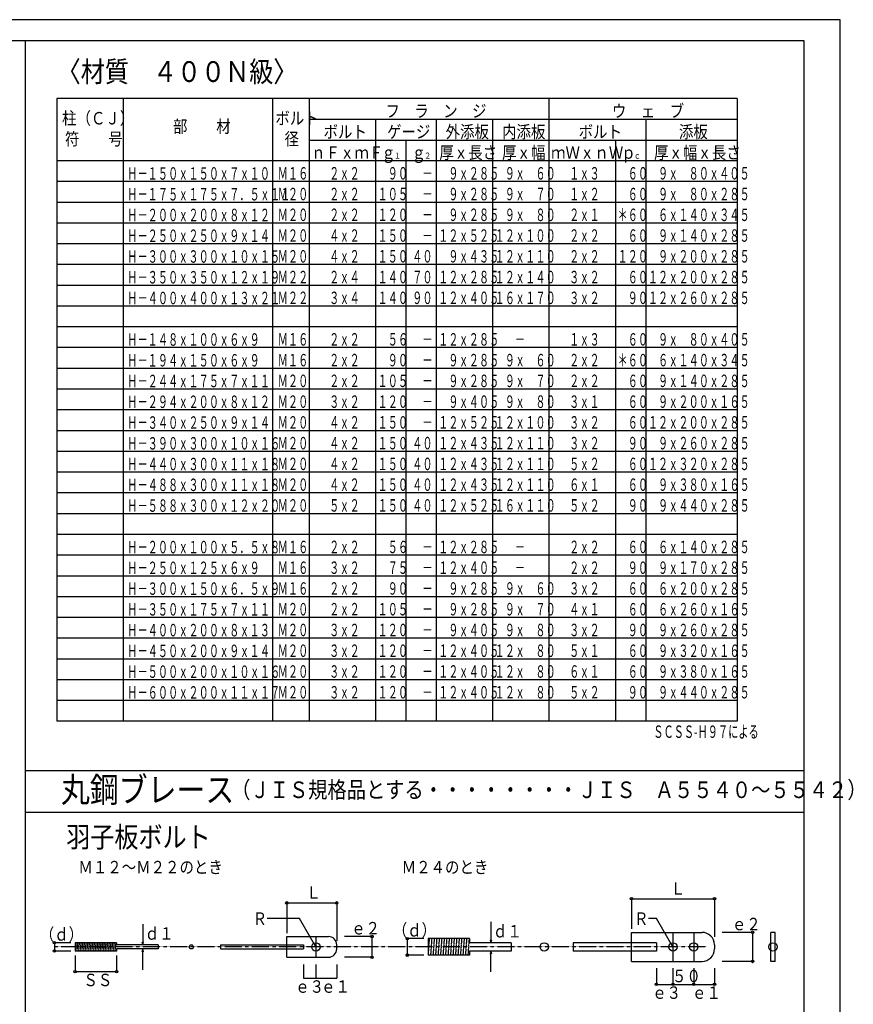
# Model space of a CAD drawing. Extents: x 0 to 56719, y 0 to 38100.
# Drawn here: x 36640 to 56719, y 14383 to 38100 of the extents above; entities that cross this region are included whole.
import ezdxf

# ---------------------------------------------------------------- set-up
doc = ezdxf.new("R2010")
doc.units = 0
doc.header["$LTSCALE"] = 0.4
doc.linetypes.add('CENTER', pattern=[50.8, 31.75, -6.35, 6.35, -6.35])
doc.linetypes.add('HIDDEN', pattern=[9.525, 6.35, -3.175])
doc.layers.get('0').update_dxf_attribs({"linetype": 'CONTINUOUS'})
doc.layers.add('_0-0_0', color=7, linetype='CONTINUOUS')
doc.styles.add('DLSTANDARD1', font='monotxt.shx', dxfattribs={"width": 0.8, "bigfont": 'extfont'})

msp = doc.modelspace()

# ---------------------------------------------------------------- linework, layer by layer
at = {"linetype": 'CONTINUOUS', "ltscale": 0.4}
for p, q in [((51375, 16925.774169), (51375, 16198.705078)), ((51375, 16925.774169), (53375, 16925.774169)), ((53375, 16925.774169), (53375, 16010.553955)), ((43075, 16825.774169), (43075, 16098.705078)), ((43075, 16825.774169), (44275, 16825.774169)), ((44275, 16825.774169), (44275, 15910.553955))]:
    msp.add_line(p, q, dxfattribs=at)
at = {"linetype": 'HIDDEN', "ltscale": 0.4}
for p, q in [((46505, 15966.126953), (46475, 15566.126953)), ((46565, 15966.126953), (46535, 15566.126953)), ((46625, 15966.126953), (46595, 15566.126953)), ((46685, 15966.126953), (46655, 15566.126953)), ((46745, 15966.126953), (46715, 15566.126953)), ((46805, 15966.126953), (46775, 15566.126953)), ((46865, 15966.126953), (46835, 15566.126953)), ((46925, 15966.126953), (46895, 15566.126953)), ((46985, 15966.126953), (46955, 15566.126953)), ((47045, 15966.126953), (47015, 15566.126953)), ((47105, 15966.126953), (47075, 15566.126953)), ((47165, 15966.126953), (47135, 15566.126953)), ((47225, 15966.126953), (47195, 15566.126953)), ((47285, 15966.126953), (47255, 15566.126953)), ((47345, 15966.126953), (47315, 15566.126953)), ((47405, 15966.126953), (47375, 15566.126953)), ((47465, 15966.126953), (47435, 15566.126953)), ((37995, 15866.126953), (37975, 15666.126953)), ((38035, 15866.126953), (38015, 15666.126953)), ((38075, 15866.126953), (38055, 15666.126953)), ((38115, 15866.126953), (38095, 15666.126953)), ((38155, 15866.126953), (38135, 15666.126953)), ((38195, 15866.126953), (38175, 15666.126953)), ((38235, 15866.126953), (38215, 15666.126953)), ((38275, 15866.126953), (38255, 15666.126953)), ((38315, 15866.126953), (38295, 15666.126953)), ((38355, 15866.126953), (38335, 15666.126953)), ((38395, 15866.126953), (38375, 15666.126953)), ((38435, 15866.126953), (38415, 15666.126953)), ((38475, 15866.126953), (38455, 15666.126953)), ((38515, 15866.126953), (38495, 15666.126953)), ((38555, 15866.126953), (38535, 15666.126953)), ((38595, 15866.126953), (38575, 15666.126953)), ((38635, 15866.126953), (38615, 15666.126953)), ((38675, 15866.126953), (38655, 15666.126953)), ((38715, 15866.126953), (38695, 15666.126953)), ((38755, 15866.126953), (38735, 15666.126953)), ((38795, 15866.126953), (38775, 15666.126953)), ((38835, 15866.126953), (38815, 15666.126953)), ((38875, 15866.126953), (38855, 15666.126953)), ((38915, 15866.126953), (38895, 15666.126953)), ((38955, 15866.126953), (38935, 15666.126953))]:
    msp.add_line(p, q, dxfattribs=at)
at = {"layer": '_0-0_0', "color": 7, "linetype": 'CONTINUOUS', "ltscale": 0.4}
for p, q in [((56400, 38100), (0, 38100)), ((56400, 0), (56400, 38100)), ((43382, 16447.126953), (42600, 16447.126953)), ((43775, 15766.126953), (43382, 16447.126953)), ((47989, 16366.126953), (47989, 15866.126953)), ((51982, 16447.126953), (51786, 16447.126953)), ((52375, 15766.126953), (51982, 16447.126953)), ((39603, 16316.126953), (39603, 15816.126953)), ((43075, 15516.126953), (43075, 16016.126953)), ((43075, 16016.126953), (44075, 16016.126953)), ((43775, 16016.126953), (43775, 15516.126953)), ((45125, 16016.126953), (44466.947143, 16016.126953)), ((45125, 16016.126953), (45125, 15516.126953)), ((45975, 15966.126953), (45975, 15566.126953)), ((46375, 15966.126953), (45975, 15966.126953)), ((47475, 15966.126953), (46475, 15966.126953)), ((46475, 15966.126953), (46475, 15566.126953)), ((47475, 15966.126953), (47475, 15866.126953)), ((47969.588572, 15938.57139), (47989, 15866.126953)), ((47989, 15866.126953), (48008.411428, 15938.57139)), ((51375, 16116.126953), (53075, 16116.126953)), ((51375, 15416.126953), (51375, 16116.126953)), ((52375, 16116.126953), (52375, 15416.126953)), ((52875, 16116.126953), (52875, 15416.126953)), ((54294, 16116.126953), (53557.701172, 16116.126953)), ((54294, 16116.126953), (54294, 15416.126953)), ((54834, 16116.126953), (54734, 16116.126953)), ((54734, 15416.126953), (54734, 16116.126953)), ((54834, 15416.126953), (54834, 16116.126953)), ((37475, 15866.126953), (37475, 15666.126953)), ((37875, 15866.126953), (37475, 15866.126953)), ((37875, 15666.126953), (37475, 15666.126953)), ((38975, 15866.126953), (37975, 15866.126953)), ((37975, 15866.126953), (37975, 15666.126953)), ((38975, 15666.126953), (37975, 15666.126953)), ((38975, 15866.126953), (38975, 15816.126953)), ((39975, 15816.126953), (38975, 15816.126953)), ((39975, 15716.126953), (38975, 15716.126953)), ((38975, 15716.126953), (38975, 15666.126953)), ((39583.588572, 15888.57139), (39603, 15816.126953)), ((39603, 15716.126953), (39583.588572, 15643.682516)), ((39603, 15816.126953), (39622.411428, 15888.57139)), ((39622.411428, 15643.682516), (39603, 15716.126953)), ((39603, 15216.126953), (39603, 15716.126953)), ((39975, 15816.126953), (39975, 15716.126953)), ((41475, 15816.126953), (43475, 15816.126953)), ((41475, 15816.126953), (41475, 15716.126953)), ((41475, 15716.126953), (43475, 15716.126953)), ((43475, 15816.126953), (43475, 15716.126953)), ((44275, 15716.126953), (44275, 15816.126953)), ((48475, 15866.126953), (47475, 15866.126953)), ((47475, 15666.126953), (47475, 15566.126953)), ((48475, 15666.126953), (47475, 15666.126953)), ((47989, 15666.126953), (47969.588572, 15593.682516)), ((48008.411428, 15593.682516), (47989, 15666.126953)), ((47989, 15166.126953), (47989, 15666.126953)), ((48475, 15866.126953), (48475, 15666.126953)), ((51975, 15866.126953), (49975, 15866.126953)), ((49975, 15866.126953), (49975, 15666.126953)), ((51975, 15666.126953), (49975, 15666.126953)), ((51975, 15866.126953), (51975, 15666.126953)), ((53375, 15816.126953), (53375, 15716.126953)), ((37975, 15558.126953), (37975, 15170.126953)), ((38975, 15558.126953), (38975, 15170.126953)), ((43075, 15516.126953), (44075, 15516.126953)), ((45125, 15516.126953), (44466.947143, 15516.126953)), ((46375, 15566.126953), (45975, 15566.126953)), ((47475, 15566.126953), (46475, 15566.126953)), ((51375, 15416.126953), (53075, 15416.126953)), ((54294, 15416.126953), (53557.701172, 15416.126953)), ((54834, 15416.126953), (54734, 15416.126953)), ((43475, 15344.126953), (43475, 15011.126953)), ((43775, 15344.126953), (43775, 15011.126953)), ((44275, 15344.126953), (44275, 15011.126953)), ((51975, 15254.126953), (51975, 14864.126953)), ((52375, 15254.126953), (52375, 14864.126953)), ((52875, 15254.126953), (52875, 14864.126953)), ((53375, 15254.126953), (53375, 14864.126953)), ((37975, 15170.126953), (38975, 15170.126953)), ((43475, 15011.126953), (44275, 15011.126953)), ((51975, 14864.126953), (53375, 14864.126953))]:
    msp.add_line(p, q, dxfattribs=at)
at = {"layer": '_0-0_0', "color": 2, "linetype": 'CONTINUOUS', "ltscale": 0.4}
for p, q in [((875, 37600), (55525, 37600)), ((36775, 37600), (36775, 3350)), ((55525, 37600), (55525, 750)), ((53919, 36200), (37531, 36200)), ((37531, 36200), (37531, 21200)), ((39131, 36200), (39131, 21200)), ((42731, 36200), (42731, 21200)), ((43609, 36200), (43609, 21200)), ((49389, 36200), (49389, 21200)), ((53919, 36200), (53919, 21200)), ((43609, 35700), (53919, 35700)), ((45209, 35700), (45209, 21200)), ((46669, 35700), (46669, 21200)), ((48029, 35700), (48029, 21200)), ((51719, 35700), (51719, 21200)), ((43609, 35200), (53919, 35200)), ((45939, 35200), (45939, 21200)), ((50989, 35200), (50989, 21200)), ((53919, 34700), (37531, 34700)), ((53919, 34200), (37531, 34200)), ((53919, 33700), (37531, 33700)), ((53919, 33200), (37531, 33200)), ((53919, 32700), (37531, 32700)), ((53919, 32200), (37531, 32200)), ((53919, 31700), (37531, 31700)), ((53919, 31200), (37531, 31200)), ((53919, 30700), (37531, 30700)), ((53919, 30200), (37531, 30200)), ((53919, 29700), (37531, 29700)), ((53919, 29200), (37531, 29200)), ((53919, 28700), (37531, 28700)), ((53919, 28200), (37531, 28200)), ((53919, 27700), (37531, 27700)), ((53919, 27200), (37531, 27200)), ((53919, 26700), (37531, 26700)), ((53919, 26200), (37531, 26200)), ((53919, 25700), (37531, 25700)), ((53919, 25200), (37531, 25200)), ((53919, 24700), (37531, 24700)), ((53919, 24200), (37531, 24200)), ((53919, 23700), (37531, 23700)), ((53919, 23200), (37531, 23200)), ((53919, 22700), (37531, 22700)), ((53919, 22200), (37531, 22200)), ((53919, 21700), (37531, 21700)), ((53919, 21200), (37531, 21200)), ((36775, 20013.9375), (55525, 20013.9375)), ((36775, 19013.9375), (55525, 19013.9375))]:
    msp.add_line(p, q, dxfattribs=at)
at = {"layer": '_0-0_0', "color": 3, "linetype": 'CENTER', "ltscale": 0.4}
msp.add_line((53184, 15766.126953), (37475, 15766.126953), dxfattribs=at)
at = {"layer": '_0-0_0', "color": 7, "linetype": 'CONTINUOUS', "ltscale": 0.4}
for centre, radius in [((43075, 16825.774169), 30), ((44275, 16825.774169), 30), ((51375, 16925.774169), 30), ((53375, 16925.774169), 30), ((54294, 16116.126953), 30), ((37475, 15866.126953), 30), ((45125, 16016.126953), 30), ((45975, 15966.126953), 30), ((37475, 15666.126953), 30), ((40775, 15766.126953), 50), ((43775, 15766.126953), 100), ((49275, 15766.126953), 100), ((52375, 15766.126953), 100), ((52875, 15766.126953), 100), ((54784, 15766.126953), 100), ((45125, 15516.126953), 30), ((45975, 15566.126953), 30), ((54294, 15416.126953), 30), ((37975, 15170.126953), 30), ((38975, 15170.126953), 30), ((51975, 14864.126953), 30), ((52375, 14864.126953), 30), ((52875, 14864.126953), 30), ((53375, 14864.126953), 30)]:
    msp.add_circle(centre, radius, dxfattribs=at)
for centre, radius, start, end in [((44075, 15816.126953), 200, 0, 90), ((53075, 15816.126953), 300, 0, 90), ((44075, 15716.126953), 200, 270, 0), ((53075, 15716.126953), 300, 270, 0)]:
    msp.add_arc(centre, radius, start, end, dxfattribs=at)

# ---------------------------------------------------------------- texts
at = {"layer": '_0-0_0', "color": 7, "ltscale": 0.4, "style": 'DLSTANDARD1'}
for s, height, width, p in [('〈材質\u3000４００Ｎ級〉', 500, 0.85, (37531, 36600)), ('フ\u3000ラ\u3000ン\u3000ジ', 300, 0.85, (45449, 35750)), ('ウ\u3000ェ\u3000ブ', 300, 0.85, (50904, 35750)), ('柱（ＣＪ）', 300, 0.85, (37659.906677, 35576.850098)), ('ボルト', 300, 0.85, (42798.906677, 35576.850098)), ('部\u3000\u3000材', 300, 0.85, (40331, 35376.850098)), ('ボルト', 300, 0.85, (43959, 35250)), ('ゲージ', 300, 0.85, (45489, 35250)), ('外添板', 300, 0.85, (46899, 35250)), ('内添板', 300, 0.85, (48259, 35250)), ('ボルト', 300, 0.85, (50104, 35250)), ('添板', 300, 0.85, (52519, 35250)), ('符\u3000\u3000号', 300, 0.85, (37731, 35076.850098)), ('径', 300, 0.85, (43020, 35076.850098)), ('ｎＦｘｍＦ', 300, 0.85, (43659, 34750)), ('ｇ', 300, 0.85, (45349, 34750)), ('１', 150, 0.85, (45649, 34750)), ('ｇ', 300, 0.85, (46079, 34750)), ('２', 150, 0.85, (46379, 34750)), ('厚ｘ長さ', 300, 0.85, (46749, 34750)), ('厚ｘ幅', 300, 0.85, (48259, 34750)), ('ｍＷｘｎＷ', 300, 0.85, (49439, 34750)), ('ｐ', 300, 0.85, (51129, 34750)), ('ｃ', 150, 0.85, (51429, 34750)), ('厚ｘ幅ｘ長さ', 300, 0.85, (51919, 34750)), ('Ｈ－１５０ｘ１５０ｘ７ｘ１０', 300, 0.6, (39231, 34246)), ('Ｍ１６', 300, 0.6, (42855, 34250)), ('２ｘ２', 300, 0.6, (44094, 34250)), ('\u3000９０', 300, 0.6, (45259, 34250)), ('\u3000－', 300, 0.6, (46094, 34250)), ('\u3000９ｘ２８５', 300, 0.6, (46719, 34250)), ('\u3000９ｘ\u3000６０', 300, 0.6, (48079, 34250)), ('１ｘ３', 300, 0.6, (49874, 34250)), ('\u3000６０', 300, 0.6, (51039, 34250)), ('\u3000９ｘ\u3000８０ｘ４０５', 300, 0.6, (51769, 34250)), ('Ｈ－１７５ｘ１７５ｘ７．５ｘ１１', 300, 0.6, (39231, 33746)), ('Ｍ２０', 300, 0.6, (42855, 33750)), ('２ｘ２', 300, 0.6, (44094, 33750)), ('１０５', 300, 0.6, (45259, 33750)), ('\u3000－', 300, 0.6, (46094, 33750)), ('\u3000９ｘ２８５', 300, 0.6, (46719, 33750)), ('\u3000９ｘ\u3000７０', 300, 0.6, (48079, 33750)), ('１ｘ２', 300, 0.6, (49874, 33750)), ('\u3000６０', 300, 0.6, (51039, 33750)), ('\u3000９ｘ\u3000８０ｘ２８５', 300, 0.6, (51769, 33750)), ('Ｈ－２００ｘ２００ｘ８ｘ１２', 300, 0.6, (39231, 33246)), ('Ｍ２０', 300, 0.6, (42855, 33250)), ('２ｘ２', 300, 0.6, (44094, 33250)), ('１２０', 300, 0.6, (45259, 33250)), ('\u3000９ｘ２８５', 300, 0.6, (46719, 33250)), ('\u3000９ｘ\u3000８０', 300, 0.6, (48079, 33250)), ('２ｘ１', 300, 0.6, (49874, 33250)), ('＊６０', 300, 0.6, (51039, 33250)), ('\u3000６ｘ１４０ｘ３４５', 300, 0.6, (51769, 33250)), ('\u3000－', 300, 0.6, (46094, 33250)), ('Ｈ－２５０ｘ２５０ｘ９ｘ１４', 300, 0.6, (39231, 32746)), ('Ｍ２０', 300, 0.6, (42855, 32750)), ('４ｘ２', 300, 0.6, (44094, 32750)), ('１５０', 300, 0.6, (45259, 32750)), ('１２ｘ５２５', 300, 0.6, (46719, 32750)), ('１２ｘ１００', 300, 0.6, (48079, 32750)), ('２ｘ２', 300, 0.6, (49874, 32750)), ('\u3000６０', 300, 0.6, (51039, 32750)), ('\u3000９ｘ１４０ｘ２８５', 300, 0.6, (51769, 32750)), ('\u3000－', 300, 0.6, (46094, 32750)), ('Ｈ－３００ｘ３００ｘ１０ｘ１５', 300, 0.6, (39231, 32246)), ('Ｍ２０', 300, 0.6, (42855, 32250)), ('４ｘ２', 300, 0.6, (44094, 32250)), ('１５０', 300, 0.6, (45259, 32250)), ('４０', 300, 0.6, (46094, 32250)), ('\u3000９ｘ４３５', 300, 0.6, (46719, 32250)), ('１２ｘ１１０', 300, 0.6, (48079, 32250)), ('２ｘ２', 300, 0.6, (49874, 32250)), ('１２０', 300, 0.6, (51039, 32250)), ('\u3000９ｘ２００ｘ２８５', 300, 0.6, (51769, 32250)), ('Ｈ－３５０ｘ３５０ｘ１２ｘ１９', 300, 0.6, (39231, 31746)), ('Ｍ２２', 300, 0.6, (42855, 31750)), ('２ｘ４', 300, 0.6, (44094, 31750)), ('１４０', 300, 0.6, (45259, 31750)), ('７０', 300, 0.6, (46094, 31750)), ('１２ｘ２８５', 300, 0.6, (46719, 31750)), ('１２ｘ１４０', 300, 0.6, (48079, 31750)), ('３ｘ２', 300, 0.6, (49874, 31750)), ('\u3000６０', 300, 0.6, (51039, 31750)), ('１２ｘ２００ｘ２８５', 300, 0.6, (51769, 31750)), ('Ｈ－４００ｘ４００ｘ１３ｘ２１', 300, 0.6, (39231, 31246)), ('Ｍ２２', 300, 0.6, (42855, 31250)), ('３ｘ４', 300, 0.6, (44094, 31250)), ('１４０', 300, 0.6, (45259, 31250)), ('９０', 300, 0.6, (46094, 31250)), ('１２ｘ４０５', 300, 0.6, (46719, 31250)), ('１６ｘ１７０', 300, 0.6, (48079, 31250)), ('３ｘ２', 300, 0.6, (49874, 31250)), ('\u3000９０', 300, 0.6, (51039, 31250)), ('１２ｘ２６０ｘ２８５', 300, 0.6, (51769, 31250)), ('Ｈ－１４８ｘ１００ｘ６ｘ９', 300, 0.6, (39231, 30246)), ('Ｍ１６', 300, 0.6, (42855, 30250)), ('２ｘ２', 300, 0.6, (44094, 30250)), ('\u3000５６', 300, 0.6, (45259, 30250)), ('\u3000－', 300, 0.6, (46094, 30250)), ('１２ｘ２８５', 300, 0.6, (46719, 30250)), ('\u3000\u3000－', 300, 0.6, (48079, 30250)), ('１ｘ３', 300, 0.6, (49874, 30250)), ('\u3000６０', 300, 0.6, (51039, 30250)), ('\u3000９ｘ\u3000８０ｘ４０５', 300, 0.6, (51769, 30250)), ('Ｈ－１９４ｘ１５０ｘ６ｘ９', 300, 0.6, (39231, 29746)), ('Ｍ１６', 300, 0.6, (42855, 29750)), ('２ｘ２', 300, 0.6, (44094, 29750)), ('\u3000９０', 300, 0.6, (45259, 29750)), ('\u3000－', 300, 0.6, (46094, 29750)), ('\u3000９ｘ２８５', 300, 0.6, (46719, 29750)), ('\u3000９ｘ\u3000６０', 300, 0.6, (48079, 29750)), ('２ｘ２', 300, 0.6, (49874, 29750)), ('＊６０', 300, 0.6, (51039, 29750)), ('\u3000６ｘ１４０ｘ３４５', 300, 0.6, (51769, 29750)), ('Ｈ－２４４ｘ１７５ｘ７ｘ１１', 300, 0.6, (39231, 29246)), ('Ｍ２０', 300, 0.6, (42855, 29250)), ('２ｘ２', 300, 0.6, (44094, 29250)), ('１０５', 300, 0.6, (45259, 29250)), ('\u3000－', 300, 0.6, (46094, 29250)), ('\u3000９ｘ２８５', 300, 0.6, (46719, 29250)), ('\u3000９ｘ\u3000７０', 300, 0.6, (48079, 29250)), ('２ｘ２', 300, 0.6, (49874, 29250)), ('\u3000６０', 300, 0.6, (51039, 29250)), ('\u3000９ｘ１４０ｘ２８５', 300, 0.6, (51769, 29250)), ('Ｈ－２９４ｘ２００ｘ８ｘ１２', 300, 0.6, (39231, 28746)), ('Ｍ２０', 300, 0.6, (42855, 28750)), ('３ｘ２', 300, 0.6, (44094, 28750)), ('１２０', 300, 0.6, (45259, 28750)), ('\u3000９ｘ４０５', 300, 0.6, (46719, 28750)), ('\u3000９ｘ\u3000８０', 300, 0.6, (48079, 28750)), ('３ｘ１', 300, 0.6, (49874, 28750)), ('\u3000６０', 300, 0.6, (51039, 28750)), ('\u3000９ｘ２００ｘ１６５', 300, 0.6, (51769, 28750)), ('\u3000－', 300, 0.6, (46094, 28750)), ('Ｈ－３４０ｘ２５０ｘ９ｘ１４', 300, 0.6, (39231, 28246)), ('Ｍ２０', 300, 0.6, (42855, 28250)), ('４ｘ２', 300, 0.6, (44094, 28250)), ('１５０', 300, 0.6, (45259, 28250)), ('１２ｘ５２５', 300, 0.6, (46719, 28250)), ('１２ｘ１００', 300, 0.6, (48079, 28250)), ('３ｘ２', 300, 0.6, (49874, 28250)), ('\u3000６０', 300, 0.6, (51039, 28250)), ('１２ｘ２００ｘ２８５', 300, 0.6, (51769, 28250)), ('\u3000－', 300, 0.6, (46094, 28250)), ('Ｈ－３９０ｘ３００ｘ１０ｘ１６', 300, 0.6, (39231, 27746)), ('Ｍ２０', 300, 0.6, (42855, 27750)), ('４ｘ２', 300, 0.6, (44094, 27750)), ('１５０', 300, 0.6, (45259, 27750)), ('４０', 300, 0.6, (46094, 27750)), ('１２ｘ４３５', 300, 0.6, (46719, 27750)), ('１２ｘ１１０', 300, 0.6, (48079, 27750)), ('３ｘ２', 300, 0.6, (49874, 27750)), ('\u3000９０', 300, 0.6, (51039, 27750)), ('\u3000９ｘ２６０ｘ２８５', 300, 0.6, (51769, 27750)), ('Ｈ－４４０ｘ３００ｘ１１ｘ１８', 300, 0.6, (39231, 27246)), ('Ｍ２０', 300, 0.6, (42855, 27250)), ('４ｘ２', 300, 0.6, (44094, 27250)), ('１５０', 300, 0.6, (45259, 27250)), ('４０', 300, 0.6, (46094, 27250)), ('１２ｘ４３５', 300, 0.6, (46719, 27250)), ('１２ｘ１１０', 300, 0.6, (48079, 27250)), ('５ｘ２', 300, 0.6, (49874, 27250)), ('\u3000６０', 300, 0.6, (51039, 27250)), ('１２ｘ３２０ｘ２８５', 300, 0.6, (51769, 27250)), ('Ｈ－４８８ｘ３００ｘ１１ｘ１８', 300, 0.6, (39231, 26746)), ('Ｍ２０', 300, 0.6, (42855, 26750)), ('４ｘ２', 300, 0.6, (44094, 26750)), ('１５０', 300, 0.6, (45259, 26750)), ('４０', 300, 0.6, (46094, 26750)), ('１２ｘ４３５', 300, 0.6, (46719, 26750)), ('１２ｘ１１０', 300, 0.6, (48079, 26750)), ('６ｘ１', 300, 0.6, (49874, 26750)), ('\u3000６０', 300, 0.6, (51039, 26750)), ('\u3000９ｘ３８０ｘ１６５', 300, 0.6, (51769, 26750)), ('Ｈ－５８８ｘ３００ｘ１２ｘ２０', 300, 0.6, (39231, 26246)), ('Ｍ２０', 300, 0.6, (42855, 26250)), ('５ｘ２', 300, 0.6, (44094, 26250)), ('１５０', 300, 0.6, (45259, 26250)), ('４０', 300, 0.6, (46094, 26250)), ('１２ｘ５２５', 300, 0.6, (46719, 26250)), ('１６ｘ１１０', 300, 0.6, (48079, 26250)), ('５ｘ２', 300, 0.6, (49874, 26250)), ('\u3000９０', 300, 0.6, (51039, 26250)), ('\u3000９ｘ４４０ｘ２８５', 300, 0.6, (51769, 26250)), ('Ｈ－２００ｘ１００ｘ５．５ｘ８', 300, 0.6, (39231, 25246)), ('Ｍ１６', 300, 0.6, (42855, 25250)), ('２ｘ２', 300, 0.6, (44094, 25250)), ('\u3000５６', 300, 0.6, (45259, 25250)), ('\u3000－', 300, 0.6, (46094, 25250)), ('１２ｘ２８５', 300, 0.6, (46719, 25250)), ('\u3000\u3000－', 300, 0.6, (48079, 25250)), ('２ｘ２', 300, 0.6, (49874, 25250)), ('\u3000６０', 300, 0.6, (51039, 25250)), ('\u3000６ｘ１４０ｘ２８５', 300, 0.6, (51769, 25250)), ('Ｈ－２５０ｘ１２５ｘ６ｘ９', 300, 0.6, (39231, 24746)), ('Ｍ１６', 300, 0.6, (42855, 24750)), ('３ｘ２', 300, 0.6, (44094, 24750)), ('\u3000７５', 300, 0.6, (45259, 24750)), ('\u3000－', 300, 0.6, (46094, 24750)), ('１２ｘ４０５', 300, 0.6, (46719, 24750)), ('\u3000\u3000－', 300, 0.6, (48079, 24750)), ('２ｘ２', 300, 0.6, (49874, 24750)), ('\u3000９０', 300, 0.6, (51039, 24750)), ('\u3000９ｘ１７０ｘ２８５', 300, 0.6, (51769, 24750)), ('Ｈ－３００ｘ１５０ｘ６．５ｘ９', 300, 0.6, (39231, 24246)), ('Ｍ１６', 300, 0.6, (42855, 24250)), ('２ｘ２', 300, 0.6, (44094, 24250)), ('\u3000９０', 300, 0.6, (45259, 24250)), ('\u3000９ｘ２８５', 300, 0.6, (46719, 24250)), ('\u3000９ｘ\u3000６０', 300, 0.6, (48079, 24250)), ('３ｘ２', 300, 0.6, (49874, 24250)), ('\u3000６０', 300, 0.6, (51039, 24250)), ('\u3000６ｘ２００ｘ２８５', 300, 0.6, (51769, 24250)), ('\u3000－', 300, 0.6, (46094, 24250)), ('Ｈ－３５０ｘ１７５ｘ７ｘ１１', 300, 0.6, (39231, 23746)), ('Ｍ２０', 300, 0.6, (42855, 23750)), ('２ｘ２', 300, 0.6, (44094, 23750)), ('１０５', 300, 0.6, (45259, 23750)), ('\u3000９ｘ２８５', 300, 0.6, (46719, 23750)), ('\u3000９ｘ\u3000７０', 300, 0.6, (48079, 23750)), ('４ｘ１', 300, 0.6, (49874, 23750)), ('\u3000６０', 300, 0.6, (51039, 23750)), ('\u3000６ｘ２６０ｘ１６５', 300, 0.6, (51769, 23750)), ('\u3000－', 300, 0.6, (46094, 23750)), ('Ｈ－４００ｘ２００ｘ８ｘ１３', 300, 0.6, (39231, 23246)), ('Ｍ２０', 300, 0.6, (42855, 23250)), ('３ｘ２', 300, 0.6, (44094, 23250)), ('１２０', 300, 0.6, (45259, 23250)), ('\u3000９ｘ４０５', 300, 0.6, (46719, 23250)), ('\u3000９ｘ\u3000８０', 300, 0.6, (48079, 23250)), ('３ｘ２', 300, 0.6, (49874, 23250)), ('\u3000９０', 300, 0.6, (51039, 23250)), ('\u3000９ｘ２６０ｘ２８５', 300, 0.6, (51769, 23250)), ('\u3000－', 300, 0.6, (46094, 23250)), ('Ｈ－４５０ｘ２００ｘ９ｘ１４', 300, 0.6, (39231, 22746)), ('Ｍ２０', 300, 0.6, (42855, 22750)), ('３ｘ２', 300, 0.6, (44094, 22750)), ('１２０', 300, 0.6, (45259, 22750)), ('１２ｘ４０５', 300, 0.6, (46719, 22750)), ('１２ｘ\u3000８０', 300, 0.6, (48079, 22750)), ('５ｘ１', 300, 0.6, (49874, 22750)), ('\u3000６０', 300, 0.6, (51039, 22750)), ('\u3000９ｘ３２０ｘ１６５', 300, 0.6, (51769, 22750)), ('\u3000－', 300, 0.6, (46094, 22750)), ('Ｈ－５００ｘ２００ｘ１０ｘ１６', 300, 0.6, (39231, 22246)), ('Ｍ２０', 300, 0.6, (42855, 22250)), ('３ｘ２', 300, 0.6, (44094, 22250)), ('１２０', 300, 0.6, (45259, 22250)), ('１２ｘ４０５', 300, 0.6, (46719, 22250)), ('１２ｘ\u3000８０', 300, 0.6, (48079, 22250)), ('６ｘ１', 300, 0.6, (49874, 22250)), ('\u3000６０', 300, 0.6, (51039, 22250)), ('\u3000９ｘ３８０ｘ１６５', 300, 0.6, (51769, 22250)), ('\u3000－', 300, 0.6, (46094, 22250)), ('Ｈ－６００ｘ２００ｘ１１ｘ１７', 300, 0.6, (39231, 21746)), ('Ｍ２０', 300, 0.6, (42855, 21750)), ('３ｘ２', 300, 0.6, (44094, 21750)), ('１２０', 300, 0.6, (45259, 21750)), ('\u3000－', 300, 0.6, (46094, 21750)), ('１２ｘ４０５', 300, 0.6, (46719, 21750)), ('１２ｘ\u3000８０', 300, 0.6, (48079, 21750)), ('５ｘ２', 300, 0.6, (49874, 21750)), ('\u3000９０', 300, 0.6, (51039, 21750)), ('\u3000９ｘ４４０ｘ２８５', 300, 0.6, (51769, 21750)), ('ＳＣＳＳ-Ｈ９７による', 300, 0.6, (51900, 20800)), ('丸鋼ブレース', 600, 0.85, (37634, 19250.9375)), ('（ＪＩＳ規格品とする・・・・・・・・ＪＩＳ\u3000Ａ５５４０～５５４２）', 400, 0.85, (41734, 19350.9375)), ('羽子板ボルト', 500, 0.85, (37762, 18163.9375)), ('Ｍ１２～Ｍ２２のとき', 300, 0.85, (38054, 17536.9375)), ('Ｍ２４のとき', 300, 0.85, (45841, 17536.9375)), ('Ｌ', 300, 0.85, (52319.787109, 17024.126953)), ('Ｌ', 300, 0.85, (43545.480835, 16924.126953)), ('Ｒ', 300, 0.85, (42250, 16297.126953)), ('ｅ２', 300, 0.85, (44625, 16066.126953)), ('（ｄ）', 300, 0.85, (45625, 16016.126953)), ('Ｒ', 300, 0.85, (51436, 16297.126953)), ('ｅ２', 300, 0.85, (53794, 16166.126953)), ('（ｄ）', 300, 0.85, (37125, 15916.126953)), ('ｄ１', 300, 0.85, (39653, 15938.367827)), ('ｄ１', 300, 0.85, (48039, 15993.367827)), ('５０', 300, 0.85, (52351.861647, 14914.126953)), ('ＳＳ', 300, 0.85, (38175, 14820.126953)), ('ｅ３', 300, 0.85, (43275, 14661.126953)), ('ｅ１', 300, 0.85, (43898.12421, 14661.126953)), ('ｅ３', 300, 0.85, (51874.572972, 14514.126953)), ('ｅ１', 300, 0.85, (52832.441969, 14514.126953))]:
    msp.add_text(s, height=height, dxfattribs=dict(at, width=width)).set_placement(p)

doc.saveas('drawing.dxf')
